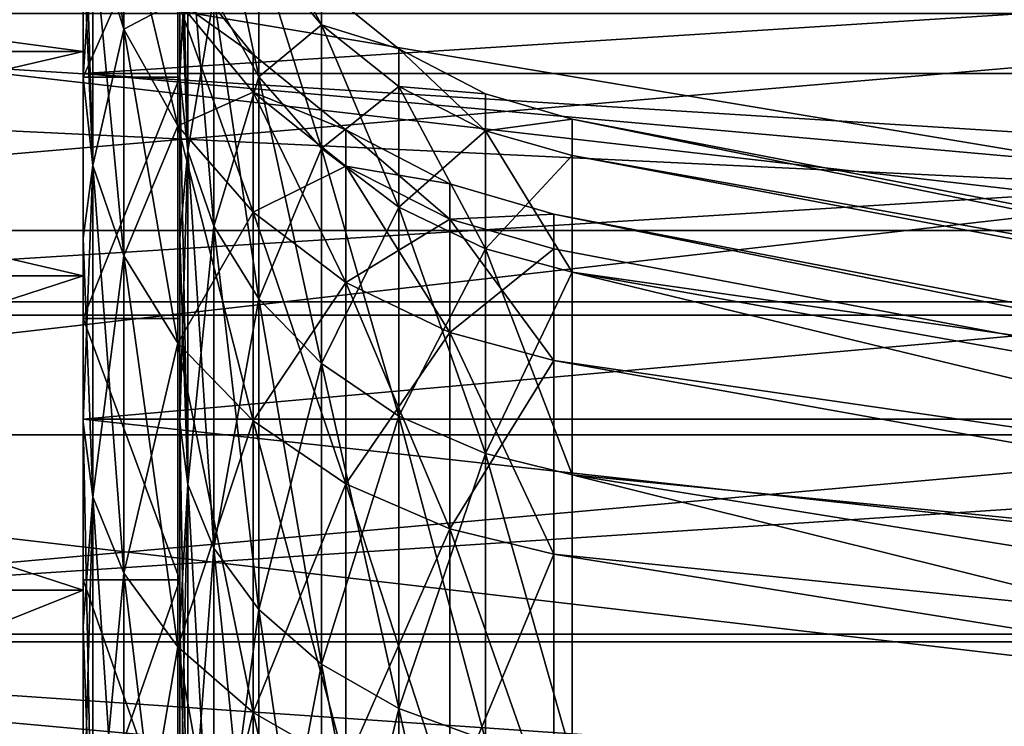
# Model space of a CAD drawing. Units: inches. Extents: x -1.77 to 1.77, y -1.36 to 2.02.
# Drawn here: x 1.45 to 1.53, y 1.07 to 1.12 of the extents above; entities that cross this region are included whole.
import ezdxf

# ---------------------------------------------------------------- set-up
doc = ezdxf.new("R2010")
doc.units = ezdxf.units.IN
doc.header["$MEASUREMENT"] = 0
doc.layers.get('0').update_dxf_attribs({"color": 153})

msp = doc.modelspace()

# ---------------------------------------------------------------- linework, layer by layer
at = {"color": 253}
for points in [[(1.456102, 1.117958, -0.118301), (1.456102, 1.164325, -0.117536), (1.456102, 1.1512, -0.140034)], [(1.456102, 1.129046, -0.099295), (1.456102, 1.164325, -0.117536), (1.456102, 1.117958, -0.118301)], [(1.463976, 1.117958, 0.118301), (1.463976, 1.164325, 0.117536), (1.463976, 1.1512, 0.140034)], [(1.463976, 1.129046, 0.099295), (1.463976, 1.164325, 0.117536), (1.463976, 1.117958, 0.118301)], [(1.456102, 1.117958, 0.118301), (1.456102, 1.1512, 0.140034), (1.456102, 1.129046, 0.099295)], [(1.456102, 1.117958, 0.118301), (1.456102, 1.135681, 0.161297), (1.456102, 1.1512, 0.140034)], [(1.456102, 1.104847, -0.136264), (1.456102, 1.1512, -0.140034), (1.456102, 1.135681, -0.161297)], [(1.456102, 1.117958, -0.118301), (1.456102, 1.1512, -0.140034), (1.456102, 1.104847, -0.136264)], [(1.463976, 1.104847, 0.136264), (1.463976, 1.1512, 0.140034), (1.463977, 1.135681, 0.161297)], [(1.463976, 1.117958, 0.118301), (1.463976, 1.1512, 0.140034), (1.463976, 1.104847, 0.136264)], [(1.463976, 1.117958, -0.118301), (1.463976, 1.1512, -0.140034), (1.463976, 1.129046, -0.099295)], [(1.463976, 1.117958, -0.118301), (1.463976, 1.135681, -0.161297), (1.463976, 1.1512, -0.140034)], [(1.456102, 1.120037, 0.07246), (1.456102, 1.149928, 0.039401), (1.456102, 1.13834, 0.079706)], [(1.456102, 1.130572, 0.035819), (1.456102, 1.149928, 0.039401), (1.456102, 1.120037, 0.07246)], [(0.748031, 1.147191, 0.210183), (1.740968, 1.099663, 0.248792), (0.748031, 1.099663, 0.248792)], [(0.748031, 1.147191, 0.210183), (1.740968, 1.147191, 0.210183), (1.740968, 1.099663, 0.248792)], [(0.748031, 1.099663, -0.248792), (1.740968, 1.147191, -0.210183), (0.748031, 1.147191, -0.210183)], [(0.748031, 1.099663, -0.248792), (1.740968, 1.099663, -0.248792), (1.740968, 1.147191, -0.210183)], [(1.456891, 1.141135, 0.037774), (1.459419, 1.121849, 0.073177), (1.456891, 1.130025, 0.076414)], [(1.459419, 1.121849, 0.073177), (1.456891, 1.141135, 0.037774), (1.459419, 1.132488, 0.036174)], [(1.771063, 1.118247, 0.11849), (1.456102, 1.13834, 0.079706), (1.771063, 1.13834, 0.079705)], [(1.771063, 1.118247, 0.11849), (1.456102, 1.118247, 0.11849), (1.456102, 1.13834, 0.079706)], [(1.771063, 1.13834, -0.079706), (1.456102, 1.118247, -0.11849), (1.771063, 1.118247, -0.11849)], [(1.771063, 1.13834, -0.079706), (1.456102, 1.13834, -0.079706), (1.456102, 1.118247, -0.11849)], [(1.456102, 1.101771, 0.107718), (1.456102, 1.13834, 0.079706), (1.456102, 1.118247, 0.11849)], [(1.456102, 1.120037, 0.07246), (1.456102, 1.13834, 0.079706), (1.456102, 1.101771, 0.107718)], [(1.456102, 1.120037, -0.07246), (1.456102, 1.13834, -0.079706), (1.456102, 1.130572, -0.03582)], [(1.456102, 1.120037, -0.07246), (1.456102, 1.118247, -0.11849), (1.456102, 1.13834, -0.079706)], [(1.456891, 1.110762, 0.113597), (1.456102, 1.138018, 0.079578), (1.456891, 1.130025, 0.076414)], [(1.456891, 1.110762, 0.113597), (1.456102, 1.129046, 0.099295), (1.456102, 1.138018, 0.079578)], [(1.464634, 1.111961, -0.114381), (1.463976, 1.138018, -0.079578), (1.464634, 1.131358, -0.076941)], [(1.464634, 1.111961, -0.114381), (1.463976, 1.129046, -0.099295), (1.463976, 1.138018, -0.079578)], [(1.377953, 1.137704, 0.306978), (1.751958, 1.10546, 0.325789), (1.377953, 1.10546, 0.325789)], [(1.377953, 1.137704, 0.306978), (1.751958, 1.137704, 0.306978), (1.751958, 1.10546, 0.325789)], [(1.377953, 1.10546, -0.325789), (1.751958, 1.137704, -0.306979), (1.377953, 1.137704, -0.306979)], [(1.377953, 1.10546, -0.325789), (1.751958, 1.10546, -0.325789), (1.751958, 1.137704, -0.306979)], [(1.771654, 1.072011, 0.341011), (1.377953, 1.137704, 0.306978), (1.377953, 1.072011, 0.341011)], [(1.771654, 1.137704, 0.306978), (1.377953, 1.137704, 0.306978), (1.771654, 1.072011, 0.341011)], [(1.377953, 1.137704, -0.306979), (1.771654, 1.072011, -0.341011), (1.377953, 1.072011, -0.341011)], [(1.377953, 1.137704, -0.306979), (1.771654, 1.137704, -0.306979), (1.771654, 1.072011, -0.341011)], [(1.463976, 1.135681, -0.161297), (1.456102, 1.11796, -0.180953), (1.456102, 1.135681, -0.161297)], [(1.463976, 1.11796, -0.180953), (1.456102, 1.11796, -0.180953), (1.463976, 1.135681, -0.161297)], [(1.456102, 1.11796, 0.180952), (1.463977, 1.135681, 0.161297), (1.456102, 1.135681, 0.161297)], [(1.456102, 1.11796, 0.180952), (1.463977, 1.11796, 0.180952), (1.463977, 1.135681, 0.161297)], [(1.456102, 1.104847, 0.136264), (1.456102, 1.135681, 0.161297), (1.456102, 1.117958, 0.118301)], [(1.456102, 1.104847, 0.136264), (1.456102, 1.11796, 0.180952), (1.456102, 1.135681, 0.161297)], [(1.456102, 1.089877, -0.152869), (1.456102, 1.135681, -0.161297), (1.456102, 1.11796, -0.180953)], [(1.456102, 1.104847, -0.136264), (1.456102, 1.135681, -0.161297), (1.456102, 1.089877, -0.152869)], [(1.463976, 1.089877, 0.152869), (1.463977, 1.135681, 0.161297), (1.463977, 1.11796, 0.180952)], [(1.463976, 1.104847, 0.136264), (1.463977, 1.135681, 0.161297), (1.463976, 1.089877, 0.152869)], [(1.463976, 1.104847, -0.136264), (1.463976, 1.135681, -0.161297), (1.463976, 1.117958, -0.118301)], [(1.463976, 1.104847, -0.136264), (1.463976, 1.11796, -0.180953), (1.463976, 1.135681, -0.161297)], [(1.470394, 1.117987, -0.071648), (1.466741, 1.135338, -0.036702), (1.470394, 1.128404, -0.035418)], [(1.466741, 1.135338, -0.036702), (1.470394, 1.117987, -0.071648), (1.466741, 1.124544, -0.074244)], [(1.459419, 1.132488, -0.036174), (1.456891, 1.130025, -0.076414), (1.459419, 1.121849, -0.073177)], [(1.459419, 1.132488, 0.036174), (1.463803, 1.113981, 0.070062), (1.459419, 1.121849, 0.073177)], [(1.463803, 1.113981, 0.070062), (1.459419, 1.132488, 0.036174), (1.463803, 1.124168, 0.034634)], [(1.459419, 1.121849, -0.073177), (1.463803, 1.124168, -0.034634), (1.459419, 1.132488, -0.036174)], [(1.464634, 1.131358, 0.076941), (1.463976, 1.117958, 0.118301), (1.464634, 1.111961, 0.114381)], [(1.464634, 1.131358, 0.076941), (1.463976, 1.129046, 0.099295), (1.463976, 1.117958, 0.118301)], [(1.464634, 1.111961, 0.114381), (1.466741, 1.124544, 0.074244), (1.464634, 1.131358, 0.076941)], [(1.466741, 1.105828, -0.110371), (1.464634, 1.131358, -0.076941), (1.466741, 1.124544, -0.074244)], [(1.464634, 1.131358, -0.076941), (1.466741, 1.105828, -0.110371), (1.464634, 1.111961, -0.114381)], [(1.475508, 1.122214, 0.034273), (1.470394, 1.131654, 0), (1.470394, 1.128404, 0.035418)], [(1.475508, 1.122214, 0.034273), (1.475508, 1.125359, 0), (1.470394, 1.131654, 0)], [(1.377362, 1.130572, -0.035819), (1.456102, 1.120037, -0.07246), (1.456102, 1.130572, -0.03582)], [(1.377362, 1.120037, -0.07246), (1.456102, 1.120037, -0.07246), (1.377362, 1.130572, -0.035819)], [(1.456102, 1.120037, 0.07246), (1.377362, 1.130572, 0.035819), (1.456102, 1.130572, 0.035819)], [(1.456102, 1.120037, 0.07246), (1.377362, 1.120037, 0.07246), (1.377362, 1.130572, 0.035819)], [(1.456891, 1.130025, -0.076414), (1.456102, 1.117958, -0.118301), (1.456891, 1.110762, -0.113597)], [(1.456891, 1.130025, -0.076414), (1.456102, 1.129046, -0.099295), (1.456102, 1.117958, -0.118301)], [(1.456891, 1.130025, 0.076414), (1.459419, 1.103402, 0.108785), (1.456891, 1.110762, 0.113597)], [(1.459419, 1.103402, 0.108785), (1.456891, 1.130025, 0.076414), (1.459419, 1.121849, 0.073177)], [(1.456891, 1.110762, -0.113597), (1.459419, 1.121849, -0.073177), (1.456891, 1.130025, -0.076414)], [(1.456891, 1.110762, 0.113597), (1.456102, 1.117958, 0.118301), (1.456102, 1.129046, 0.099295)], [(1.464634, 1.111961, -0.114381), (1.463976, 1.117958, -0.118301), (1.463976, 1.129046, -0.099295)], [(1.470394, 1.128404, 0.035418), (1.466741, 1.124544, 0.074244), (1.470394, 1.117987, 0.071648)], [(1.470394, 1.128404, -0.035418), (1.475508, 1.125359, 0), (1.475508, 1.122214, -0.034273)], [(1.470394, 1.117987, 0.071648), (1.475508, 1.122214, 0.034273), (1.470394, 1.128404, 0.035418)], [(1.475508, 1.112134, -0.069331), (1.470394, 1.128404, -0.035418), (1.475508, 1.122214, -0.034273)], [(1.470394, 1.128404, -0.035418), (1.475508, 1.112134, -0.069331), (1.470394, 1.117987, -0.071648)], [(1.463803, 1.124168, 0.034634), (1.463803, 1.127345, 0), (1.46994, 1.119791, 0)], [(1.463803, 1.124168, -0.034634), (1.46994, 1.119791, 0), (1.463803, 1.127345, 0)], [(1.706221, 1.126467, 0.366417), (1.377953, 1.088847, 0.383537), (1.706221, 1.088847, 0.383537)], [(1.706221, 1.126467, 0.366417), (1.377953, 1.126467, 0.366417), (1.377953, 1.088847, 0.383537)], [(1.706221, 1.088847, -0.383538), (1.377953, 1.126467, -0.366417), (1.706221, 1.126467, -0.366417)], [(1.706221, 1.088847, -0.383538), (1.377953, 1.088847, -0.383538), (1.377953, 1.126467, -0.366417)], [(1.475508, 1.122214, -0.034273), (1.475508, 1.125359, 0), (1.481803, 1.120245, 0)], [(1.475508, 1.122214, 0.034273), (1.481803, 1.120245, 0), (1.475508, 1.125359, 0)], [(1.463803, 1.124168, -0.034634), (1.459419, 1.121849, -0.073177), (1.463803, 1.113981, -0.070062)], [(1.463803, 1.124168, 0.034634), (1.46994, 1.119791, 0), (1.46994, 1.116739, 0.03326)], [(1.46994, 1.116739, -0.03326), (1.46994, 1.119791, 0), (1.463803, 1.124168, -0.034634)], [(1.463803, 1.124168, 0.034634), (1.46994, 1.106957, 0.067281), (1.463803, 1.113981, 0.070062)], [(1.46994, 1.106957, 0.067281), (1.463803, 1.124168, 0.034634), (1.46994, 1.116739, 0.03326)], [(1.463803, 1.113981, -0.070062), (1.46994, 1.116739, -0.03326), (1.463803, 1.124168, -0.034634)], [(1.466741, 1.124544, 0.074244), (1.464634, 1.111961, 0.114381), (1.466741, 1.105828, 0.110371)], [(1.466741, 1.105828, 0.110371), (1.470394, 1.117987, 0.071648), (1.466741, 1.124544, 0.074244)], [(1.470394, 1.099926, -0.106512), (1.466741, 1.124544, -0.074244), (1.470394, 1.117987, -0.071648)], [(1.466741, 1.124544, -0.074244), (1.470394, 1.099926, -0.106512), (1.466741, 1.105828, -0.110371)], [(1.771063, 1.098585, -0.247144), (1.377362, 1.123119, -0.229238), (1.771063, 1.123119, -0.229238)], [(1.771063, 1.098585, -0.247144), (1.377362, 1.098585, -0.247144), (1.377362, 1.123119, -0.229238)], [(1.771063, 1.123119, 0.229238), (1.377362, 1.098585, 0.247144), (1.771063, 1.098585, 0.247144)], [(1.771063, 1.123119, 0.229238), (1.377362, 1.123119, 0.229238), (1.377362, 1.098585, 0.247144)], [(1.459419, 1.121849, -0.073177), (1.456891, 1.110762, -0.113597), (1.459419, 1.103402, -0.108785)], [(1.459419, 1.121849, 0.073177), (1.463803, 1.096319, 0.104154), (1.459419, 1.103402, 0.108785)], [(1.463803, 1.096319, 0.104154), (1.459419, 1.121849, 0.073177), (1.463803, 1.113981, 0.070062)], [(1.459419, 1.103402, -0.108785), (1.463803, 1.113981, -0.070062), (1.459419, 1.121849, -0.073177)], [(1.475508, 1.122214, 0.034273), (1.470394, 1.117987, 0.071648), (1.475508, 1.112134, 0.069331)], [(1.475508, 1.122214, -0.034273), (1.481803, 1.120245, 0), (1.481803, 1.117186, -0.033342)], [(1.481803, 1.117186, 0.033342), (1.481803, 1.120245, 0), (1.475508, 1.122214, 0.034273)], [(1.475508, 1.112134, 0.069331), (1.481803, 1.117186, 0.033342), (1.475508, 1.122214, 0.034273)], [(1.481803, 1.10738, -0.067449), (1.475508, 1.122214, -0.034273), (1.481803, 1.117186, -0.033342)], [(1.475508, 1.122214, -0.034273), (1.481803, 1.10738, -0.067449), (1.475508, 1.112134, -0.069331)], [(1.481803, 1.117186, -0.033342), (1.481803, 1.120245, 0), (1.488855, 1.116592, 0)], [(1.488855, 1.113594, 0.032678), (1.481803, 1.120245, 0), (1.481803, 1.117186, 0.033342)], [(1.488855, 1.113594, 0.032678), (1.488855, 1.116592, 0), (1.481803, 1.120245, 0)], [(1.377362, 1.101771, -0.107718), (1.456102, 1.120037, -0.07246), (1.377362, 1.120037, -0.07246)], [(1.456102, 1.101771, 0.107718), (1.377362, 1.120037, 0.07246), (1.456102, 1.120037, 0.07246)], [(1.456102, 1.101771, 0.107718), (1.377362, 1.101771, 0.107718), (1.377362, 1.120037, 0.07246)], [(1.456102, 1.120037, -0.07246), (1.377362, 1.101771, -0.107718), (1.456102, 1.101771, -0.107718)], [(1.456102, 1.101771, -0.107718), (1.456102, 1.118247, -0.11849), (1.456102, 1.120037, -0.07246)], [(1.46994, 1.116739, 0.03326), (1.46994, 1.119791, 0), (1.477494, 1.113654, 0)], [(1.46994, 1.116739, -0.03326), (1.477494, 1.113654, 0), (1.46994, 1.119791, 0)], [(1.771063, 1.090122, 0.153114), (1.456102, 1.118247, 0.11849), (1.771063, 1.118247, 0.11849)], [(1.771063, 1.090122, 0.153114), (1.456102, 1.090122, 0.153114), (1.456102, 1.118247, 0.11849)], [(1.771063, 1.118247, -0.11849), (1.456102, 1.090122, -0.153114), (1.771063, 1.090122, -0.153114)], [(1.771063, 1.118247, -0.11849), (1.456102, 1.118247, -0.11849), (1.456102, 1.090122, -0.153114)], [(1.456102, 1.076202, 0.139194), (1.456102, 1.118247, 0.11849), (1.456102, 1.090122, 0.153114)], [(1.456102, 1.101771, 0.107718), (1.456102, 1.118247, 0.11849), (1.456102, 1.076202, 0.139194)], [(1.456102, 1.101771, -0.107718), (1.456102, 1.090122, -0.153114), (1.456102, 1.118247, -0.11849)], [(1.463976, 1.11796, -0.180953), (1.456102, 1.098305, -0.198673), (1.456102, 1.11796, -0.180953)], [(1.463976, 1.098305, -0.198673), (1.456102, 1.098305, -0.198673), (1.463976, 1.11796, -0.180953)], [(1.456102, 1.098305, 0.198673), (1.463977, 1.11796, 0.180952), (1.456102, 1.11796, 0.180952)], [(1.456102, 1.098305, 0.198673), (1.463977, 1.098305, 0.198673), (1.463977, 1.11796, 0.180952)], [(1.456102, 1.089877, 0.152869), (1.456102, 1.11796, 0.180952), (1.456102, 1.104847, 0.136264)], [(1.456102, 1.089877, 0.152869), (1.456102, 1.098305, 0.198673), (1.456102, 1.11796, 0.180952)], [(1.456102, 1.073272, -0.16784), (1.456102, 1.11796, -0.180953), (1.456102, 1.098305, -0.198673)], [(1.456102, 1.089877, -0.152869), (1.456102, 1.11796, -0.180953), (1.456102, 1.073272, -0.16784)], [(1.456891, 1.110762, 0.113597), (1.456102, 1.104847, 0.136264), (1.456102, 1.117958, 0.118301)], [(1.456891, 1.110762, -0.113597), (1.456102, 1.117958, -0.118301), (1.456102, 1.104847, -0.136264)], [(1.463976, 1.089877, 0.152869), (1.463977, 1.11796, 0.180952), (1.463977, 1.073272, 0.16784)], [(1.463976, 1.089877, -0.152869), (1.463976, 1.11796, -0.180953), (1.463976, 1.104847, -0.136264)], [(1.463976, 1.089877, -0.152869), (1.463976, 1.098305, -0.198673), (1.463976, 1.11796, -0.180953)], [(1.464634, 1.084811, -0.147804), (1.463976, 1.117958, -0.118301), (1.464634, 1.111961, -0.114381)], [(1.464634, 1.084811, -0.147804), (1.463976, 1.104847, -0.136264), (1.463976, 1.117958, -0.118301)], [(1.464634, 1.111961, 0.114381), (1.463976, 1.117958, 0.118301), (1.463976, 1.104847, 0.136264)], [(1.463977, 1.073272, 0.16784), (1.463977, 1.11796, 0.180952), (1.463977, 1.098305, 0.198673)], [(1.470394, 1.117987, 0.071648), (1.466741, 1.105828, 0.110371), (1.470394, 1.099926, 0.106512)], [(1.470394, 1.099926, 0.106512), (1.475508, 1.112134, 0.069331), (1.470394, 1.117987, 0.071648)], [(1.475508, 1.094657, -0.103067), (1.470394, 1.117987, -0.071648), (1.475508, 1.112134, -0.069331)], [(1.470394, 1.117987, -0.071648), (1.475508, 1.094657, -0.103067), (1.470394, 1.099926, -0.106512)], [(1.481803, 1.117186, 0.033342), (1.475508, 1.112134, 0.069331), (1.481803, 1.10738, 0.067449)], [(1.481803, 1.117186, -0.033342), (1.488855, 1.116592, 0), (1.488855, 1.113594, -0.032678)], [(1.481803, 1.10738, 0.067449), (1.488855, 1.113594, 0.032678), (1.481803, 1.117186, 0.033342)], [(1.488855, 1.103983, -0.066104), (1.481803, 1.117186, -0.033342), (1.488855, 1.113594, -0.032678)], [(1.481803, 1.117186, -0.033342), (1.488855, 1.103983, -0.066104), (1.481803, 1.10738, -0.067449)], [(1.46994, 1.116739, -0.03326), (1.463803, 1.113981, -0.070062), (1.46994, 1.106957, -0.067281)], [(1.46994, 1.116739, 0.03326), (1.477494, 1.113654, 0), (1.477494, 1.110705, 0.032143)], [(1.477494, 1.110705, -0.032143), (1.477494, 1.113654, 0), (1.46994, 1.116739, -0.03326)], [(1.46994, 1.116739, 0.03326), (1.477494, 1.101252, 0.065023), (1.46994, 1.106957, 0.067281)], [(1.477494, 1.101252, 0.065023), (1.46994, 1.116739, 0.03326), (1.477494, 1.110705, 0.032143)], [(1.46994, 1.106957, -0.067281), (1.477494, 1.110705, -0.032143), (1.46994, 1.116739, -0.03326)], [(1.488855, 1.113594, -0.032678), (1.488855, 1.116592, 0), (1.495912, 1.114536, 0)], [(1.488855, 1.113594, 0.032678), (1.495912, 1.114536, 0), (1.488855, 1.116592, 0)], [(1.488855, 1.113594, -0.032678), (1.495912, 1.114536, 0), (1.495912, 1.111572, -0.032304)], [(1.488855, 1.113594, 0.032678), (1.495912, 1.111572, 0.032304), (1.495912, 1.114536, 0)], [(1.700806, 1.072827, -0.025134), (1.495912, 1.114536, 0), (1.700806, 1.075133, 0)], [(1.700806, 1.072827, -0.025134), (1.495912, 1.111572, -0.032304), (1.495912, 1.114536, 0)], [(1.495912, 1.111572, 0.032304), (1.700806, 1.075133, 0), (1.495912, 1.114536, 0)], [(1.463803, 1.113981, -0.070062), (1.459419, 1.103402, -0.108785), (1.463803, 1.096319, -0.104154)], [(1.463803, 1.113981, 0.070062), (1.46994, 1.089996, 0.100021), (1.463803, 1.096319, 0.104154)], [(1.46994, 1.089996, 0.100021), (1.463803, 1.113981, 0.070062), (1.46994, 1.106957, 0.067281)], [(1.463803, 1.096319, -0.104154), (1.46994, 1.106957, -0.067281), (1.463803, 1.113981, -0.070062)], [(1.477494, 1.110705, 0.032143), (1.477494, 1.113654, 0), (1.485956, 1.109271, 0)], [(1.485956, 1.106395, -0.031345), (1.477494, 1.113654, 0), (1.477494, 1.110705, -0.032143)], [(1.485956, 1.106395, -0.031345), (1.485956, 1.109271, 0), (1.477494, 1.113654, 0)], [(1.488855, 1.113594, 0.032678), (1.481803, 1.10738, 0.067449), (1.488855, 1.103983, 0.066104)], [(1.488855, 1.113594, -0.032678), (1.495912, 1.102071, -0.065347), (1.488855, 1.103983, -0.066104)], [(1.488855, 1.113594, -0.032678), (1.495912, 1.111572, -0.032304), (1.495912, 1.102071, -0.065347)], [(1.488855, 1.103983, 0.066104), (1.495912, 1.111572, 0.032304), (1.488855, 1.113594, 0.032678)], [(1.475508, 1.112134, 0.069331), (1.470394, 1.099926, 0.106512), (1.475508, 1.094657, 0.103067)], [(1.475508, 1.094657, 0.103067), (1.481803, 1.10738, 0.067449), (1.475508, 1.112134, 0.069331)], [(1.481803, 1.090376, -0.100269), (1.475508, 1.112134, -0.069331), (1.481803, 1.10738, -0.067449)], [(1.475508, 1.112134, -0.069331), (1.481803, 1.090376, -0.100269), (1.475508, 1.094657, -0.103067)], [(1.464634, 1.111961, 0.114381), (1.463976, 1.089877, 0.152869), (1.464634, 1.084811, 0.147804)], [(1.464634, 1.111961, 0.114381), (1.463976, 1.104847, 0.136264), (1.463976, 1.089877, 0.152869)], [(1.464634, 1.084811, 0.147804), (1.466741, 1.105828, 0.110371), (1.464634, 1.111961, 0.114381)], [(1.466741, 1.07963, -0.142622), (1.464634, 1.111961, -0.114381), (1.466741, 1.105828, -0.110371)], [(1.464634, 1.111961, -0.114381), (1.466741, 1.07963, -0.142622), (1.464634, 1.084811, -0.147804)], [(1.488855, 1.103983, 0.066104), (1.495912, 1.102071, 0.065347), (1.495912, 1.111572, 0.032304)], [(1.700806, 1.072827, -0.025134), (1.495912, 1.102071, -0.065347), (1.495912, 1.111572, -0.032304)], [(1.495912, 1.111572, 0.032304), (1.700806, 1.072827, 0.025134), (1.700806, 1.075133, 0)], [(1.495912, 1.102071, 0.065347), (1.700806, 1.072827, 0.025134), (1.495912, 1.111572, 0.032304)], [(1.456891, 1.083798, 0.14679), (1.456102, 1.104847, 0.136264), (1.456891, 1.110762, 0.113597)], [(1.456891, 1.110762, -0.113597), (1.456102, 1.089877, -0.152869), (1.456891, 1.083798, -0.14679)], [(1.456891, 1.110762, -0.113597), (1.456102, 1.104847, -0.136264), (1.456102, 1.089877, -0.152869)], [(1.456891, 1.110762, 0.113597), (1.459419, 1.07758, 0.140572), (1.456891, 1.083798, 0.14679)], [(1.459419, 1.07758, 0.140572), (1.456891, 1.110762, 0.113597), (1.459419, 1.103402, 0.108785)], [(1.456891, 1.083798, -0.14679), (1.459419, 1.103402, -0.108785), (1.456891, 1.110762, -0.113597)], [(1.477494, 1.110705, -0.032143), (1.46994, 1.106957, -0.067281), (1.477494, 1.101252, -0.065023)], [(1.477494, 1.110705, 0.032143), (1.485956, 1.109271, 0), (1.485956, 1.106395, 0.031345)], [(1.477494, 1.110705, 0.032143), (1.485956, 1.097176, 0.063409), (1.477494, 1.101252, 0.065023)], [(1.485956, 1.097176, 0.063409), (1.477494, 1.110705, 0.032143), (1.485956, 1.106395, 0.031345)], [(1.477494, 1.101252, -0.065023), (1.485956, 1.106395, -0.031345), (1.477494, 1.110705, -0.032143)], [(1.485956, 1.106395, 0.031345), (1.485956, 1.109271, 0), (1.494425, 1.106804, 0)], [(1.485956, 1.106395, -0.031345), (1.494425, 1.106804, 0), (1.485956, 1.109271, 0)], [(1.481803, 1.10738, 0.067449), (1.475508, 1.094657, 0.103067), (1.481803, 1.090376, 0.100269)], [(1.481803, 1.090376, 0.100269), (1.488855, 1.103983, 0.066104), (1.481803, 1.10738, 0.067449)], [(1.488855, 1.087319, -0.09827), (1.481803, 1.10738, -0.067449), (1.488855, 1.103983, -0.066104)], [(1.481803, 1.10738, -0.067449), (1.488855, 1.087319, -0.09827), (1.481803, 1.090376, -0.100269)], [(1.46994, 1.106957, -0.067281), (1.463803, 1.096319, -0.104154), (1.46994, 1.089996, -0.100021)], [(1.46994, 1.106957, 0.067281), (1.477494, 1.08486, 0.096663), (1.46994, 1.089996, 0.100021)], [(1.477494, 1.08486, 0.096663), (1.46994, 1.106957, 0.067281), (1.477494, 1.101252, 0.065023)], [(1.46994, 1.089996, -0.100021), (1.477494, 1.101252, -0.065023), (1.46994, 1.106957, -0.067281)], [(1.485956, 1.106395, 0.031345), (1.494425, 1.106804, 0), (1.494425, 1.103969, 0.030897)], [(1.485956, 1.106395, -0.031345), (1.494425, 1.103969, -0.030897), (1.494425, 1.106804, 0)], [(1.494425, 1.106804, 0), (1.699319, 1.065224, -0.023727), (1.699319, 1.067401, 0)], [(1.494425, 1.103969, -0.030897), (1.699319, 1.065224, -0.023727), (1.494425, 1.106804, 0)], [(1.699319, 1.065224, 0.023727), (1.494425, 1.106804, 0), (1.699319, 1.067401, 0)], [(1.699319, 1.065224, 0.023727), (1.494425, 1.103969, 0.030897), (1.494425, 1.106804, 0)], [(1.466741, 1.105828, 0.110371), (1.464634, 1.084811, 0.147804), (1.466741, 1.07963, 0.142622)], [(1.466741, 1.07963, 0.142622), (1.470394, 1.099926, 0.106512), (1.466741, 1.105828, 0.110371)], [(1.470394, 1.074643, -0.137636), (1.466741, 1.105828, -0.110371), (1.470394, 1.099926, -0.106512)], [(1.466741, 1.105828, -0.110371), (1.470394, 1.074643, -0.137636), (1.466741, 1.07963, -0.142622)], [(1.485956, 1.106395, -0.031345), (1.477494, 1.101252, -0.065023), (1.485956, 1.097176, -0.063409)], [(1.485956, 1.106395, 0.031345), (1.494425, 1.094882, 0.062501), (1.485956, 1.097176, 0.063409)], [(1.485956, 1.106395, 0.031345), (1.494425, 1.103969, 0.030897), (1.494425, 1.094882, 0.062501)], [(1.485956, 1.097176, -0.063409), (1.494425, 1.103969, -0.030897), (1.485956, 1.106395, -0.031345)], [(1.377953, 1.072011, 0.341011), (1.751958, 1.10546, 0.325789), (1.751958, 1.072011, 0.341011)], [(1.377953, 1.10546, 0.325789), (1.751958, 1.10546, 0.325789), (1.377953, 1.072011, 0.341011)], [(1.377953, 1.072011, -0.341011), (1.751958, 1.10546, -0.325789), (1.377953, 1.10546, -0.325789)], [(1.377953, 1.072011, -0.341011), (1.751958, 1.072011, -0.341011), (1.751958, 1.10546, -0.325789)], [(1.456891, 1.083798, 0.14679), (1.456102, 1.089877, 0.152869), (1.456102, 1.104847, 0.136264)], [(1.464634, 1.084811, -0.147804), (1.463976, 1.089877, -0.152869), (1.463976, 1.104847, -0.136264)], [(1.459419, 1.103402, -0.108785), (1.456891, 1.083798, -0.14679), (1.459419, 1.07758, -0.140572)], [(1.459419, 1.103402, 0.108785), (1.463803, 1.071597, 0.134589), (1.459419, 1.07758, 0.140572)], [(1.463803, 1.071597, 0.134589), (1.459419, 1.103402, 0.108785), (1.463803, 1.096319, 0.104154)], [(1.459419, 1.07758, -0.140572), (1.463803, 1.096319, -0.104154), (1.459419, 1.103402, -0.108785)], [(1.488855, 1.103983, 0.066104), (1.481803, 1.090376, 0.100269), (1.488855, 1.087319, 0.09827)], [(1.485956, 1.097176, -0.063409), (1.494425, 1.094882, -0.062501), (1.494425, 1.103969, -0.030897)], [(1.488855, 1.103983, -0.066104), (1.495912, 1.085598, -0.097145), (1.488855, 1.087319, -0.09827)], [(1.488855, 1.103983, -0.066104), (1.495912, 1.102071, -0.065347), (1.495912, 1.085598, -0.097145)], [(1.488855, 1.087319, 0.09827), (1.495912, 1.102071, 0.065347), (1.488855, 1.103983, 0.066104)], [(1.494425, 1.094882, -0.062501), (1.699319, 1.065224, -0.023727), (1.494425, 1.103969, -0.030897)], [(1.699319, 1.065224, 0.023727), (1.494425, 1.094882, 0.062501), (1.494425, 1.103969, 0.030897)], [(1.456102, 1.076202, 0.139194), (1.377362, 1.101771, 0.107718), (1.456102, 1.101771, 0.107718)], [(1.456102, 1.076202, 0.139194), (1.377362, 1.076202, 0.139194), (1.377362, 1.101771, 0.107718)], [(1.456102, 1.101771, -0.107718), (1.377362, 1.076202, -0.139194), (1.456102, 1.076202, -0.139194)], [(1.456102, 1.101771, -0.107718), (1.377362, 1.101771, -0.107718), (1.377362, 1.076202, -0.139194)], [(1.456102, 1.076202, -0.139194), (1.456102, 1.090122, -0.153114), (1.456102, 1.101771, -0.107718)], [(1.488855, 1.087319, 0.09827), (1.495912, 1.085598, 0.097145), (1.495912, 1.102071, 0.065347)], [(1.700806, 1.052618, -0.075584), (1.495912, 1.102071, -0.065347), (1.700806, 1.065435, -0.050843)], [(1.700806, 1.065435, -0.050843), (1.495912, 1.102071, -0.065347), (1.700806, 1.072827, -0.025134)], [(1.495912, 1.102071, 0.065347), (1.700806, 1.065435, 0.050843), (1.700806, 1.072827, 0.025134)], [(1.495912, 1.085598, 0.097145), (1.700806, 1.065435, 0.050843), (1.495912, 1.102071, 0.065347)], [(1.495912, 1.102071, -0.065347), (1.700806, 1.052618, -0.075584), (1.495912, 1.085598, -0.097145)], [(1.477494, 1.101252, -0.065023), (1.46994, 1.089996, -0.100021), (1.477494, 1.08486, -0.096663)], [(1.477494, 1.101252, 0.065023), (1.485956, 1.081191, 0.094264), (1.477494, 1.08486, 0.096663)], [(1.485956, 1.081191, 0.094264), (1.477494, 1.101252, 0.065023), (1.485956, 1.097176, 0.063409)], [(1.477494, 1.08486, -0.096663), (1.485956, 1.097176, -0.063409), (1.477494, 1.101252, -0.065023)], [(0.748031, 1.099663, 0.248792), (1.740968, 1.046422, 0.276374), (0.748031, 1.046422, 0.276374)], [(0.748031, 1.099663, 0.248792), (1.740968, 1.099663, 0.248792), (1.740968, 1.046422, 0.276374)], [(0.748031, 1.099663, -0.248792), (1.740968, 1.046422, -0.276374), (1.740968, 1.099663, -0.248792)], [(0.748031, 1.046422, -0.276374), (1.740968, 1.046422, -0.276374), (0.748031, 1.099663, -0.248792)], [(1.470394, 1.099926, 0.106512), (1.466741, 1.07963, 0.142622), (1.470394, 1.074643, 0.137635)], [(1.470394, 1.074643, 0.137635), (1.475508, 1.094657, 0.103067), (1.470394, 1.099926, 0.106512)], [(1.475508, 1.070192, -0.133184), (1.470394, 1.099926, -0.106512), (1.475508, 1.094657, -0.103067)], [(1.470394, 1.099926, -0.106512), (1.475508, 1.070192, -0.133184), (1.470394, 1.074643, -0.137636)], [(1.771063, 1.098585, -0.247144), (1.377362, 1.072626, -0.262289), (1.377362, 1.098585, -0.247144)], [(1.771063, 1.072626, -0.262289), (1.377362, 1.072626, -0.262289), (1.771063, 1.098585, -0.247144)], [(1.771063, 1.098585, 0.247144), (1.377362, 1.072626, 0.262289), (1.771063, 1.072626, 0.262288)], [(1.771063, 1.098585, 0.247144), (1.377362, 1.098585, 0.247144), (1.377362, 1.072626, 0.262289)], [(1.463976, 1.077042, -0.214192), (1.456102, 1.098305, -0.198673), (1.463976, 1.098305, -0.198673)], [(1.463976, 1.077042, -0.214192), (1.456102, 1.077042, -0.214192), (1.456102, 1.098305, -0.198673)], [(1.456102, 1.098305, 0.198673), (1.463977, 1.077042, 0.214192), (1.463977, 1.098305, 0.198673)], [(1.456102, 1.077042, 0.214192), (1.463977, 1.077042, 0.214192), (1.456102, 1.098305, 0.198673)], [(1.456102, 1.073272, 0.16784), (1.456102, 1.098305, 0.198673), (1.456102, 1.089877, 0.152869)], [(1.456102, 1.073272, 0.16784), (1.456102, 1.077042, 0.214192), (1.456102, 1.098305, 0.198673)], [(1.456102, 1.055309, -0.18095), (1.456102, 1.098305, -0.198673), (1.456102, 1.077042, -0.214192)], [(1.456102, 1.073272, -0.16784), (1.456102, 1.098305, -0.198673), (1.456102, 1.055309, -0.18095)], [(1.463976, 1.073272, -0.16784), (1.463976, 1.098305, -0.198673), (1.463976, 1.089877, -0.152869)], [(1.463976, 1.073272, -0.16784), (1.463976, 1.077042, -0.214192), (1.463976, 1.098305, -0.198673)], [(1.463977, 1.055309, 0.18095), (1.463977, 1.098305, 0.198673), (1.463977, 1.077042, 0.214192)], [(1.463977, 1.073272, 0.16784), (1.463977, 1.098305, 0.198673), (1.463977, 1.055309, 0.18095)], [(1.485956, 1.097176, -0.063409), (1.477494, 1.08486, -0.096663), (1.485956, 1.081191, -0.094264)], [(1.485956, 1.097176, 0.063409), (1.494425, 1.079126, 0.092914), (1.485956, 1.081191, 0.094264)], [(1.485956, 1.097176, 0.063409), (1.494425, 1.094882, 0.062501), (1.494425, 1.079126, 0.092914)], [(1.485956, 1.081191, -0.094264), (1.494425, 1.094882, -0.062501), (1.485956, 1.097176, -0.063409)], [(1.463803, 1.096319, -0.104154), (1.459419, 1.07758, -0.140572), (1.463803, 1.071597, -0.134589)], [(1.463803, 1.096319, 0.104154), (1.46994, 1.066255, 0.129247), (1.463803, 1.071597, 0.134589)], [(1.46994, 1.066255, 0.129247), (1.463803, 1.096319, 0.104154), (1.46994, 1.089996, 0.100021)], [(1.463803, 1.071597, -0.134589), (1.46994, 1.089996, -0.100021), (1.463803, 1.096319, -0.104154)], [(1.475508, 1.094657, 0.103067), (1.470394, 1.074643, 0.137635), (1.475508, 1.070192, 0.133184)], [(1.475508, 1.070192, 0.133184), (1.481803, 1.090376, 0.100269), (1.475508, 1.094657, 0.103067)], [(1.481803, 1.066576, -0.129568), (1.475508, 1.094657, -0.103067), (1.481803, 1.090376, -0.100269)], [(1.475508, 1.094657, -0.103067), (1.481803, 1.066576, -0.129568), (1.475508, 1.070192, -0.133184)], [(1.485956, 1.081191, -0.094264), (1.494425, 1.079126, -0.092914), (1.494425, 1.094882, -0.062501)], [(1.699319, 1.058246, 0.047997), (1.494425, 1.094882, 0.062501), (1.699319, 1.065224, 0.023727)], [(1.699319, 1.058246, 0.047997), (1.494425, 1.079126, 0.092914), (1.494425, 1.094882, 0.062501)], [(1.699319, 1.058246, -0.047997), (1.494425, 1.094882, -0.062501), (1.494425, 1.079126, -0.092914)], [(1.699319, 1.065224, -0.023727), (1.494425, 1.094882, -0.062501), (1.699319, 1.058246, -0.047997)], [(1.771063, 1.055498, 0.181239), (1.456102, 1.090122, 0.153114), (1.771063, 1.090122, 0.153114)], [(1.771063, 1.055498, 0.181239), (1.456102, 1.055498, 0.181239), (1.456102, 1.090122, 0.153114)], [(1.771063, 1.090122, -0.153114), (1.456102, 1.055498, -0.181239), (1.771063, 1.055498, -0.181239)], [(1.771063, 1.090122, -0.153114), (1.456102, 1.090122, -0.153114), (1.456102, 1.055498, -0.181239)], [(1.456102, 1.044726, 0.164763), (1.456102, 1.090122, 0.153114), (1.456102, 1.055498, 0.181239)], [(1.456102, 1.076202, 0.139194), (1.456102, 1.090122, 0.153114), (1.456102, 1.044726, 0.164763)], [(1.456102, 1.076202, -0.139194), (1.456102, 1.055498, -0.181239), (1.456102, 1.090122, -0.153114)], [(1.456891, 1.050605, 0.173754), (1.456102, 1.089877, 0.152869), (1.456891, 1.083798, 0.14679)], [(1.456891, 1.050605, 0.173754), (1.456102, 1.073272, 0.16784), (1.456102, 1.089877, 0.152869)], [(1.456891, 1.083798, -0.14679), (1.456102, 1.089877, -0.152869), (1.456102, 1.073272, -0.16784)], [(1.46994, 1.089996, -0.100021), (1.463803, 1.071597, -0.134589), (1.46994, 1.066255, -0.129247)], [(1.464634, 1.051389, -0.174954), (1.463976, 1.089877, -0.152869), (1.464634, 1.084811, -0.147804)], [(1.464634, 1.051389, -0.174954), (1.463976, 1.073272, -0.16784), (1.463976, 1.089877, -0.152869)], [(1.464634, 1.084811, 0.147804), (1.463976, 1.089877, 0.152869), (1.463977, 1.073272, 0.16784)], [(1.46994, 1.089996, 0.100021), (1.477494, 1.061916, 0.124908), (1.46994, 1.066255, 0.129247)], [(1.477494, 1.061916, 0.124908), (1.46994, 1.089996, 0.100021), (1.477494, 1.08486, 0.096663)], [(1.46994, 1.066255, -0.129247), (1.477494, 1.08486, -0.096663), (1.46994, 1.089996, -0.100021)], [(1.481803, 1.090376, 0.100269), (1.475508, 1.070192, 0.133184), (1.481803, 1.066576, 0.129568)], [(1.481803, 1.066576, 0.129568), (1.488855, 1.087319, 0.09827), (1.481803, 1.090376, 0.100269)], [(1.488855, 1.063993, -0.126985), (1.481803, 1.090376, -0.100269), (1.488855, 1.087319, -0.09827)], [(1.481803, 1.090376, -0.100269), (1.488855, 1.063993, -0.126985), (1.481803, 1.066576, -0.129568)], [(1.706221, 1.050511, 0.396577), (1.377953, 1.088847, 0.383537), (1.377953, 1.050511, 0.396577)], [(1.706221, 1.088847, 0.383537), (1.377953, 1.088847, 0.383537), (1.706221, 1.050511, 0.396577)], [(1.706221, 1.05051, -0.396577), (1.377953, 1.088847, -0.383538), (1.706221, 1.088847, -0.383538)], [(1.706221, 1.05051, -0.396577), (1.377953, 1.05051, -0.396577), (1.377953, 1.088847, -0.383538)], [(1.488855, 1.087319, 0.09827), (1.481803, 1.066576, 0.129568), (1.488855, 1.063993, 0.126985)], [(1.488855, 1.087319, -0.09827), (1.495912, 1.062539, -0.125531), (1.488855, 1.063993, -0.126985)], [(1.488855, 1.087319, -0.09827), (1.495912, 1.085598, -0.097145), (1.495912, 1.062539, -0.125531)], [(1.488855, 1.087319, 0.09827), (1.495912, 1.062539, 0.125531), (1.495912, 1.085598, 0.097145)], [(1.488855, 1.063993, 0.126985), (1.495912, 1.062539, 0.125531), (1.488855, 1.087319, 0.09827)], [(1.477494, 1.08486, -0.096663), (1.46994, 1.066255, -0.129247), (1.477494, 1.061916, -0.124908)], [(1.477494, 1.08486, 0.096663), (1.485956, 1.058816, 0.121808), (1.477494, 1.061916, 0.124908)], [(1.485956, 1.058816, 0.121808), (1.477494, 1.08486, 0.096663), (1.485956, 1.081191, 0.094264)], [(1.477494, 1.061916, -0.124908), (1.485956, 1.081191, -0.094264), (1.477494, 1.08486, -0.096663)], [(1.495912, 1.085598, 0.097145), (1.700806, 1.052618, 0.075583), (1.700806, 1.065435, 0.050843)], [(1.495912, 1.062539, 0.125531), (1.700806, 1.052618, 0.075583), (1.495912, 1.085598, 0.097145)], [(1.495912, 1.085598, -0.097145), (1.700806, 1.034677, -0.097669), (1.495912, 1.062539, -0.125531)], [(1.495912, 1.085598, -0.097145), (1.700806, 1.052618, -0.075584), (1.700806, 1.034677, -0.097669)], [(1.464634, 1.084811, 0.147804), (1.463977, 1.055309, 0.18095), (1.464634, 1.051389, 0.174954)], [(1.464634, 1.084811, 0.147804), (1.463977, 1.073272, 0.16784), (1.463977, 1.055309, 0.18095)], [(1.464634, 1.051389, 0.174954), (1.466741, 1.07963, 0.142622), (1.464634, 1.084811, 0.147804)], [(1.466741, 1.047379, -0.16882), (1.464634, 1.084811, -0.147804), (1.466741, 1.07963, -0.142622)], [(1.464634, 1.084811, -0.147804), (1.466741, 1.047379, -0.16882), (1.464634, 1.051389, -0.174954)], [(1.456891, 1.083798, -0.14679), (1.456102, 1.055309, -0.18095), (1.456891, 1.050605, -0.173754)], [(1.456891, 1.083798, -0.14679), (1.456102, 1.073272, -0.16784), (1.456102, 1.055309, -0.18095)], [(1.456891, 1.083798, 0.14679), (1.459419, 1.045793, 0.166394), (1.456891, 1.050605, 0.173754)], [(1.459419, 1.045793, 0.166394), (1.456891, 1.083798, 0.14679), (1.459419, 1.07758, 0.140572)], [(1.456891, 1.050605, -0.173754), (1.459419, 1.07758, -0.140572), (1.456891, 1.083798, -0.14679)], [(1.485956, 1.081191, -0.094264), (1.477494, 1.061916, -0.124908), (1.485956, 1.058816, -0.121808)], [(1.485956, 1.081191, 0.094264), (1.494425, 1.057072, 0.120064), (1.485956, 1.058816, 0.121808)], [(1.485956, 1.081191, 0.094264), (1.494425, 1.079126, 0.092914), (1.494425, 1.057072, 0.120064)], [(1.485956, 1.058816, -0.121808), (1.494425, 1.079126, -0.092914), (1.485956, 1.081191, -0.094264)], [(1.466741, 1.07963, 0.142622), (1.464634, 1.051389, 0.174954), (1.466741, 1.047379, 0.16882)], [(1.466741, 1.047379, 0.16882), (1.470394, 1.074643, 0.137635), (1.466741, 1.07963, 0.142622)], [(1.470394, 1.04352, -0.162918), (1.466741, 1.07963, -0.142622), (1.470394, 1.074643, -0.137636)], [(1.466741, 1.07963, -0.142622), (1.470394, 1.04352, -0.162918), (1.466741, 1.047379, -0.16882)], [(1.485956, 1.058816, -0.121808), (1.494425, 1.057072, -0.120064), (1.494425, 1.079126, -0.092914)], [(1.699319, 1.046146, 0.071352), (1.494425, 1.079126, 0.092914), (1.699319, 1.058246, 0.047997)], [(1.699319, 1.046146, 0.071352), (1.494425, 1.057072, 0.120064), (1.494425, 1.079126, 0.092914)], [(1.699319, 1.046146, -0.071352), (1.494425, 1.079126, -0.092914), (1.494425, 1.057072, -0.120064)], [(1.699319, 1.058246, -0.047997), (1.494425, 1.079126, -0.092914), (1.699319, 1.046146, -0.071352)], [(1.463976, 1.054544, -0.227317), (1.456102, 1.077042, -0.214192), (1.463976, 1.077042, -0.214192)], [(1.463976, 1.054544, -0.227317), (1.456102, 1.054544, -0.227317), (1.456102, 1.077042, -0.214192)], [(1.456102, 1.054544, 0.227317), (1.463977, 1.077042, 0.214192), (1.456102, 1.077042, 0.214192)], [(1.456102, 1.054544, 0.227317), (1.463977, 1.054544, 0.227317), (1.463977, 1.077042, 0.214192)], [(1.456102, 1.055309, 0.18095), (1.456102, 1.077042, 0.214192), (1.456102, 1.073272, 0.16784)], [(1.456102, 1.055309, 0.18095), (1.456102, 1.054544, 0.227317), (1.456102, 1.077042, 0.214192)], [(1.456102, 1.036303, -0.192038), (1.456102, 1.077042, -0.214192), (1.456102, 1.054544, -0.227317)], [(1.456102, 1.055309, -0.18095), (1.456102, 1.077042, -0.214192), (1.456102, 1.036303, -0.192038)], [(1.459419, 1.07758, -0.140572), (1.456891, 1.050605, -0.173754), (1.459419, 1.045793, -0.166394)], [(1.459419, 1.07758, 0.140572), (1.463803, 1.041162, 0.159311), (1.459419, 1.045793, 0.166394)], [(1.463803, 1.041162, 0.159311), (1.459419, 1.07758, 0.140572), (1.463803, 1.071597, 0.134589)], [(1.459419, 1.045793, -0.166394), (1.463803, 1.071597, -0.134589), (1.459419, 1.07758, -0.140572)], [(1.463976, 1.055309, -0.18095), (1.463976, 1.077042, -0.214192), (1.463976, 1.073272, -0.16784)], [(1.463976, 1.055309, -0.18095), (1.463976, 1.054544, -0.227317), (1.463976, 1.077042, -0.214192)], [(1.463977, 1.036303, 0.192038), (1.463977, 1.077042, 0.214192), (1.463977, 1.054544, 0.227317)], [(1.463977, 1.055309, 0.18095), (1.463977, 1.077042, 0.214192), (1.463977, 1.036303, 0.192038)], [(1.456102, 1.044726, 0.164763), (1.377362, 1.076202, 0.139194), (1.456102, 1.076202, 0.139194)], [(1.456102, 1.044726, 0.164763), (1.377362, 1.044726, 0.164763), (1.377362, 1.076202, 0.139194)], [(1.456102, 1.076202, -0.139194), (1.377362, 1.044726, -0.164763), (1.456102, 1.044726, -0.164763)], [(1.456102, 1.076202, -0.139194), (1.377362, 1.076202, -0.139194), (1.377362, 1.044726, -0.164763)], [(1.456102, 1.044726, -0.164763), (1.456102, 1.055498, -0.181239), (1.456102, 1.076202, -0.139194)], [(1.470394, 1.074643, 0.137635), (1.466741, 1.047379, 0.16882), (1.470394, 1.04352, 0.162918)], [(1.470394, 1.04352, 0.162918), (1.475508, 1.070192, 0.133184), (1.470394, 1.074643, 0.137635)], [(1.475508, 1.040075, -0.157649), (1.470394, 1.074643, -0.137636), (1.475508, 1.070192, -0.133184)], [(1.470394, 1.074643, -0.137636), (1.475508, 1.040075, -0.157649), (1.470394, 1.04352, -0.162918)], [(1.456891, 1.050605, 0.173754), (1.456102, 1.055309, 0.18095), (1.456102, 1.073272, 0.16784)], [(1.464634, 1.051389, -0.174954), (1.463976, 1.055309, -0.18095), (1.463976, 1.073272, -0.16784)], [(1.771063, 1.045697, -0.274544), (1.377362, 1.072626, -0.262289), (1.771063, 1.072626, -0.262289)], [(1.771063, 1.045697, -0.274544), (1.377362, 1.045697, -0.274544), (1.377362, 1.072626, -0.262289)], [(1.771063, 1.072626, 0.262288), (1.377362, 1.045697, 0.274544), (1.771063, 1.045697, 0.274544)], [(1.771063, 1.072626, 0.262288), (1.377362, 1.072626, 0.262289), (1.377362, 1.045697, 0.274544)], [(1.377953, 1.072011, 0.341011), (1.751958, 1.003745, 0.360639), (1.377953, 1.003745, 0.360639)], [(1.377953, 1.072011, 0.341011), (1.751958, 1.037925, 0.352605), (1.751958, 1.003745, 0.360639)], [(1.377953, 1.072011, 0.341011), (1.751958, 1.072011, 0.341011), (1.751958, 1.037925, 0.352605)], [(1.377953, 1.072011, -0.341011), (1.751958, 1.037925, -0.352605), (1.751958, 1.072011, -0.341011)], [(1.377953, 1.003745, -0.360639), (1.751958, 1.037925, -0.352605), (1.377953, 1.072011, -0.341011)], [(1.771654, 1.003745, 0.360639), (1.377953, 1.072011, 0.341011), (1.377953, 1.003745, 0.360639)], [(1.771654, 1.072011, 0.341011), (1.377953, 1.072011, 0.341011), (1.771654, 1.003745, 0.360639)], [(1.377953, 1.072011, -0.341011), (1.771654, 1.003745, -0.360639), (1.377953, 1.003745, -0.360639)], [(1.377953, 1.072011, -0.341011), (1.771654, 1.072011, -0.341011), (1.771654, 1.003745, -0.360639)], [(1.463803, 1.071597, -0.134589), (1.459419, 1.045793, -0.166394), (1.463803, 1.041162, -0.159311)], [(1.463803, 1.071597, 0.134589), (1.46994, 1.037029, 0.152989), (1.463803, 1.041162, 0.159311)], [(1.46994, 1.037029, 0.152989), (1.463803, 1.071597, 0.134589), (1.46994, 1.066255, 0.129247)], [(1.463803, 1.041162, -0.159311), (1.46994, 1.066255, -0.129247), (1.463803, 1.071597, -0.134589)], [(1.475508, 1.070192, 0.133184), (1.470394, 1.04352, 0.162918), (1.475508, 1.040075, 0.157649)], [(1.475508, 1.040075, 0.157649), (1.481803, 1.066576, 0.129568), (1.475508, 1.070192, 0.133184)], [(1.481803, 1.037277, -0.153369), (1.475508, 1.070192, -0.133184), (1.481803, 1.066576, -0.129568)], [(1.475508, 1.070192, -0.133184), (1.481803, 1.037277, -0.153369), (1.475508, 1.040075, -0.157649)], [(1.481803, 1.066576, 0.129568), (1.475508, 1.040075, 0.157649), (1.481803, 1.037277, 0.153369)], [(1.481803, 1.037277, 0.153369), (1.488855, 1.063993, 0.126985), (1.481803, 1.066576, 0.129568)], [(1.488855, 1.035278, -0.150311), (1.481803, 1.066576, -0.129568), (1.488855, 1.063993, -0.126985)], [(1.481803, 1.066576, -0.129568), (1.488855, 1.035278, -0.150311), (1.481803, 1.037277, -0.153369)], [(1.46994, 1.066255, -0.129247), (1.463803, 1.041162, -0.159311), (1.46994, 1.037029, -0.152989)], [(1.46994, 1.066255, 0.129247), (1.477494, 1.033671, 0.147852), (1.46994, 1.037029, 0.152989)], [(1.477494, 1.033671, 0.147852), (1.46994, 1.066255, 0.129247), (1.477494, 1.061916, 0.124908)], [(1.46994, 1.037029, -0.152989), (1.477494, 1.061916, -0.124908), (1.46994, 1.066255, -0.129247)]]:
    msp.add_3dface(points, dxfattribs=at)

doc.saveas('drawing.dxf')
